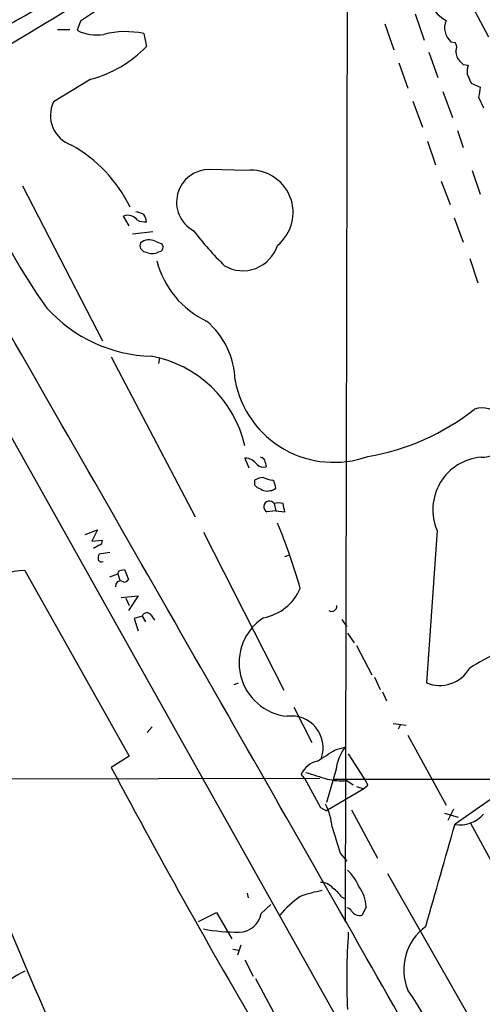
# Model space of a CAD drawing. Extents: x 6 to 1054, y 23 to 900.
# Drawn here: x 427 to 475, y 455 to 558 of the extents above; entities that cross this region are included whole.
import ezdxf

# ---------------------------------------------------------------- set-up
doc = ezdxf.new("R2010")
doc.units = 0
doc.header["$MEASUREMENT"] = 0
doc.layers.add('MAIN', color=5, linetype='CONTINUOUS')

msp = doc.modelspace()

# ---------------------------------------------------------------- linework, layer by layer
at = {"layer": 'MAIN'}
for p, q in [((460.756, 584.5386), (460.502, 463.8886)), ((472.5247, 561.2553), (475.4033, 555.8366)), ((434.7633, 558.6306), (432.9853, 557.4453)), ((467.7833, 558.2073), (468.7147, 555.4979)), ((432.9853, 557.4453), (432.6467, 556.5139)), ((464.6507, 557.1913), (465.582, 554.4819)), ((430.6147, 556.5986), (431.8847, 556.5986)), ((439.5893, 556.1753), (439.8433, 554.8206)), ((471.5087, 555.3286), (471.932, 555.2439)), ((469.2227, 554.2279), (470.154, 551.6033)), ((466.09, 553.1273), (467.0213, 550.5026)), ((472.7787, 552.9579), (473.2867, 552.8733)), ((473.202, 551.9419), (473.6253, 551.0106)), ((434.086, 551.4339), (430.1913, 549.0633)), ((473.6253, 551.0106), (474.5567, 550.5873)), ((470.662, 550.1639), (471.678, 547.4546)), ((474.3873, 549.5713), (474.8953, 548.4706)), ((467.5293, 549.1479), (468.5453, 546.4386)), ((472.186, 546.0999), (472.7787, 544.3219)), ((469.0533, 544.9993), (469.9, 542.5439)), ((450.2573, 541.9513), (446.4473, 542.0359)), ((473.71, 541.9513), (474.5567, 539.4959)), ((426.974, 540.3426), (435.2713, 524.2559)), ((470.4927, 540.8506), (471.424, 538.3953)), ((438.0653, 536.1939), (437.4727, 537.2099)), ((471.8473, 537.0406), (472.7787, 534.5006)), ((438.404, 535.3473), (440.5207, 535.6013)), ((440.7747, 534.5853), (441.452, 534.3313)), ((440.0127, 533.3999), (439.5893, 533.4846)), ((473.456, 532.8073), (474.3027, 530.2673)), ((420.4547, 523.7479), (516.0433, 353.3139)), ((436.2027, 522.5626), (444.9233, 505.9679)), ((441.198, 522.4779), (441.1133, 521.8853)), ((450.088, 512.0639), (450.5113, 511.0479)), ((452.2047, 511.6406), (452.2893, 511.1326)), ((451.104, 509.7779), (451.104, 509.2699)), ((453.136, 509.6086), (452.9667, 509.7779)), ((453.3053, 506.5606), (452.374, 506.4759)), ((453.136, 507.3226), (453.3053, 506.5606)), ((453.3053, 506.5606), (454.2367, 506.4759)), ((433.4933, 504.1053), (434.7633, 504.6133)), ((434.7633, 504.6133), (434.1707, 503.4279)), ((470.0693, 504.5286), (468.9687, 488.6959)), ((434.1707, 503.4279), (435.2713, 503.5126)), ((445.77, 504.3593), (454.152, 487.9339)), ((434.9327, 503.0046), (434.34, 502.6659)), ((436.0333, 502.2426), (434.9327, 502.0733)), ((454.2367, 501.8193), (454.7447, 501.9886)), ((427.228, 500.3799), (438.0653, 481.0759)), ((437.0493, 500.3799), (437.5573, 500.4646)), ((437.5573, 500.4646), (437.9807, 499.4486)), ((436.0333, 499.7026), (436.88, 500.0413)), ((436.88, 500.0413), (437.134, 499.2793)), ((437.2187, 497.5859), (438.9967, 497.7553)), ((437.7267, 497.5013), (438.0653, 496.7393)), ((438.9967, 497.7553), (437.9807, 496.2313)), ((439.42, 495.6386), (438.5733, 495.3846)), ((438.5733, 495.3846), (438.9967, 494.1146)), ((439.42, 495.6386), (439.7587, 495.0459)), ((440.3513, 495.7233), (440.69, 495.2153)), ((460.1633, 495.2999), (460.6713, 494.5379)), ((460.756, 493.8606), (461.4333, 492.8446)), ((461.6873, 492.5906), (463.296, 489.5426)), ((463.55, 489.2886), (464.1427, 488.0186)), ((448.9873, 488.5266), (449.4107, 488.6959)), ((464.3967, 487.7646), (464.82, 486.8333)), ((455.168, 486.1559), (457.0307, 482.5153)), ((439.928, 483.5313), (440.436, 484.1239)), ((465.4973, 484.4626), (466.852, 484.2933)), ((466.2593, 484.3779), (466.0053, 483.8699)), ((467.0213, 483.2773), (471.0007, 475.9959)), ((459.486, 481.7533), (460.502, 482.0073)), ((438.0653, 481.0759), (436.2027, 479.8906)), ((460.8407, 481.3299), (462.4493, 478.7899)), ((456.2687, 478.7899), (455.93, 479.2133)), ((459.5707, 479.7213), (458.5547, 476.2499)), ((423.2487, 478.7053), (457.8773, 478.7899)), ((459.3167, 478.7053), (480.9913, 478.7053)), ((460.6713, 478.5359), (461.3487, 478.1126)), ((461.6873, 477.9433), (462.4493, 477.6893)), ((462.8727, 478.0279), (462.4493, 477.6893)), ((471.932, 474.0486), (478.3667, 478.5359)), ((462.4493, 477.6893), (458.5547, 475.4033)), ((457.962, 475.7419), (458.5547, 475.4033)), ((461.1793, 475.4879), (463.8887, 470.4926)), ((470.8313, 475.1493), (472.2707, 474.7259)), ((471.7627, 475.5726), (471.17, 474.3873)), ((473.5407, 474.1333), (477.9433, 466.0053)), ((459.994, 471.0006), (460.6713, 470.1539)), ((464.9047, 468.8839), (474.0487, 452.8819)), ((450.342, 466.8519), (450.4267, 466.3439)), ((451.7813, 464.7353), (452.7973, 465.6666)), ((460.1633, 466.4286), (460.502, 466.2593)), ((445.262, 463.8886), (447.1247, 464.8199)), ((447.1247, 464.8199), (448.7333, 462.1106)), ((462.7033, 465.4126), (462.28, 464.5659)), ((448.818, 461.0099), (449.4953, 460.9253)), ((449.6647, 461.4333), (449.326, 460.4173)), ((450.088, 459.9093), (450.9347, 458.2159)), ((451.1887, 457.9619), (453.0513, 454.4906))]:
    msp.add_line(p, q, dxfattribs=at)
for centre, radius, start, end in [((223.8056, 897.1238), 397.1882, 299.451873, 304.005022), ((532.3569, 366.3293), 218.6165, 117.310182, 123.009938), ((472.8433, 560.8948), 3.8364, 195.019733, 241.295139), ((472.7536, 556.7752), 1.9085, 156.706011, 229.285713), ((434.6788, 560.4941), 4.4689, 242.953314, 279.816215), ((437.6954, 547.2984), 9.0767, 77.956429, 104.383166), ((430.9037, 563.4306), 12.4116, 284.856393, 316.075949), ((471.2071, 554.7085), 0.9012, 333.941047, 36.449005), ((473.3572, 554.2749), 1.341, 178.389048, 226.846247), ((557.3093, 637.8272), 119.7841, 224.885442, 225.114558), ((475.571, 552.196), 2.3826, 163.484793, 186.122164), ((728.4718, 507.7293), 257.5067, 170.419421, 170.648604), ((433.1508, 547.6615), 3.2747, 154.654906, 250.431856), ((424.8162, 531.614), 14.8458, 26.083152, 60.82143), ((446.3629, 538.6576), 3.3794, 88.568878, 241.568563), ((450.7035, 537.5764), 4.3975, 309.062701, 95.823512), ((475.1988, 560.6399), 56.3553, 202.128932, 215.839897), ((-17071.0009, -9527.2144), 20178.6644, 29.66628264, 29.91836844), ((437.9159, 536.0582), 1.234, 36.176208, 111.047845), ((438.4353, 535.0709), 2.5808, 63.43892, 83.159166), ((438.3212, 536.5333), 1.5244, 3.158773, 33.708831), ((439.6316, 538.0991), 1.4968, 241.26551, 278.130644), ((471.0298, 555.6647), 33.0086, 217.247537, 225.688456), ((439.7162, 534.1196), 0.5518, 147.522437, 212.477563), ((440.1394, 533.3605), 1.3797, 62.584369, 130.099069), ((441.1043, 533.9793), 0.4948, 271.042258, 45.352106), ((449.8817, 535.291), 3.7662, 239.519183, 342.554678), ((354.7325, 448.9915), 119.7487, 44.87695, 45.106099), ((440.4783, 534.5434), 1.2346, 247.845274, 300.952614), ((450.1648, 534.8928), 9.513, 194.236662, 244.762171), ((440.7683, 537.8053), 15.1638, 222.082225, 268.424178), ((440.7496, 519.9178), 8.3245, 1.304392, 49.926441), ((438.1238, 510.5723), 12.2787, 12.997485, 79.548033), ((459.3315, 522.0578), 10.4433, 190.764408, 289.821486), ((458.8093, 536.392), 24.498, 279.547565, 308.214591), ((474.7719, 514.7099), 2.5646, 267.081032, 108.36218), ((449.9971, 510.3642), 1.7022, 36.916349, 86.938737), ((451.6543, 511.5982), 0.552, 4.405074, 85.594926), ((475.0908, 506.6973), 5.4698, 94.713797, 203.35869), ((452.0353, 512.0356), 0.938, 223.777634, 285.710475), ((452.1494, 507.7791), 2.2557, 92.899444, 117.610188), ((453.0821, 512.0358), 2.2608, 242.418273, 267.074191), ((283.8662, 466.9376), 174.5654, 13.919678, 14.148821), ((452.0357, 509.9478), 1.1522, 216.039438, 252.889228), ((452.374, 509.7777), 1.1514, 233.967139, 287.108217), ((452.6539, 509.6328), 0.9573, 273.521453, 312.879217), ((452.6402, 507.0025), 0.5901, 32.847227, 243.183082), ((453.6016, 506.0943), 1.3136, 69.236183, 110.759739), ((242.501, 464.5541), 215.8459, 11.199219, 11.428428), ((398.3815, 482.2069), 59.7337, 15.845948, 22.733374), ((434.8227, 503.4448), 0.4537, 284.030118, 8.594459), ((435.7783, 501.6501), 0.9456, 153.413271, 190.325982), ((435.1866, 501.6498), 0.3785, 206.551513, 296.585359), ((427.2633, 493.331), 7.049, 90.286928, 127.269158), ((352.3247, 542.5306), 94.6305, 333.32033, 333.54954), ((437.5856, 499.5898), 0.4196, 227.723556, 340.334234), ((437.1951, 498.7196), 0.5701, 79.05867, 183.318654), ((451.0973, 500.5471), 5.1637, 280.46602, 336.852986), ((459.1226, 496.6676), 0.5375, 234.266529, 7.665788), ((439.9052, 495.466), 0.515, 29.975338, 160.418022), ((455.072, 490.7805), 5.5863, 122.929101, 264.027017), ((484.2252, 473.9156), 19.5399, 103.326401, 123.445275), ((470.3358, 492.0389), 3.6117, 247.758184, 329.758864), ((454.926, 481.9598), 3.2937, 341.351059, 97.594528), ((464.2084, 479.1646), 4.671, 142.512853, 173.155083), ((162.1933, 946.8533), 551.9972, 302.357608, 302.586782), ((1125.1913, 846.9488), 780.6645, 208.0464288, 210.5115625), ((458.2439, 478.0564), 2.587, 103.879933, 153.435939), ((1220.1438, 797.5939), 862.0426, 201.6987008, 204.3464687), ((626.8586, 1029.3526), 575.7692, 252.7832268, 253.0124164), ((1219.1211, 900.5941), 871.701, 208.9395351, 209.1687162), ((460.2059, 485.2249), 6.7052, 256.488513, 273.98005), ((461.2461, 477.6227), 1.6763, 13.988163, 44.129898), ((453.2354, 473.303), 5.9259, 3.937303, 27.951457), ((472.3999, 477.2435), 3.3128, 261.880415, 318.873623), ((-2196.5853, 1230.7126), 2773.7204, 343.9400142, 344.1691975), ((1136.9107, 684.035), 709.6477, 197.2402823, 197.46946), ((457.6886, 465.8139), 4.5856, 21.967536, 48.016781), ((458.0222, 466.4245), 1.5293, 37.710681, 92.256019), ((460.3695, 453.7662), 13.5262, 99.524648, 109.540789), ((457.1588, 464.3554), 3.6504, 34.606903, 55.393097), ((458.7526, 465.1859), 3.9572, 3.284158, 36.312451), ((462.061, 457.6336), 10.839, 124.99163, 140.240249), ((449.4527, 465.1533), 2.3658, 271.031765, 349.823389), ((460.587, 464.651), 0.6821, 29.733421, 82.90103), ((462.026, 465.5479), 1.0143, 213.414346, 284.502053), ((449.5075, 483.5788), 20.7909, 259.64386, 269.966379), ((529.8876, 458.0387), 69.21, 176.065266, 182.728063), ((472.1425, 458.8968), 5.5427, 126.00693, 202.489777), ((-582.0401, -136.5349), 1203.1365, 27.9693914, 29.7325586), ((429.3543, 453.4625), 5.6748, 112.005209, 145.314106), ((436.8357, 435.8919), 36.7062, 10.320399, 34.67844)]:
    msp.add_arc(centre, radius, start, end, dxfattribs=at)

doc.saveas('drawing.dxf')
